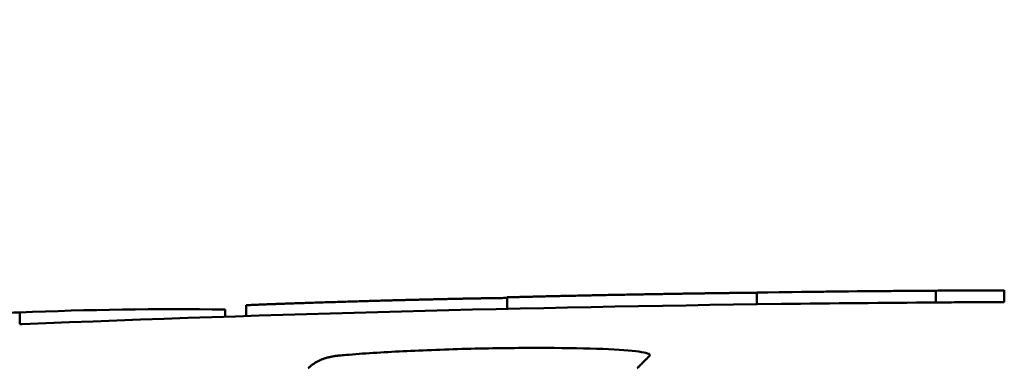
# Model space of a CAD drawing. Units: millimetres. Extents: x 166676 to 225311, y 38846 to 64176.
# Drawn here: x 168431 to 168456, y 49219 to 49227 of the extents above; entities that cross this region are included whole.
import ezdxf

# ---------------------------------------------------------------- set-up
doc = ezdxf.new("R2010")
doc.units = ezdxf.units.MM
doc.layers.get('DefPoints').update_dxf_attribs({"lineweight": 20})
doc.layers.add('0-OPISY', color=8, linetype='Continuous')
doc.layers.add('Widoczne (ISO)', color=7, linetype='Continuous', lineweight=50)
doc.styles.get("Standard").update_dxf_attribs({"font": 'arial.ttf'})
doc.dimstyles.get("Standard").update_dxf_attribs({"dimtxt": 0.18, "dimasz": 0.18, "dimexe": 0.18, "dimexo": 0.0625, "dimgap": 0.09, "dimtad": 0, "dimtih": 1, "dimtoh": 1, "dimdec": 4, "dimzin": 0, "dimdsep": 46, "dimtxsty": 'Standard', "dimcen": 0.09, "dimadec": 0, "dimazin": 0, "dimtfac": 1, "dimtdec": 4, "dimtofl": 0, "dimtmove": 0, "dimatfit": 3, "dimfxl": 1, "dimtolj": 1, "dimtzin": 0, "dimarcsym": 0})

# ---------------------------------------------------------------- blocks, each defined once
blk = doc.blocks.new('*D56')
at = {"layer": '0-OPISY', "color": 0, "lineweight": -2}
for p, q in [((167857.631, 49118.707), (167857.631, 49413.983)), ((170158.228, 49118.77), (170158.228, 49413.983)), ((167937.631, 49413.803), (168999.267, 49413.803)), ((170078.228, 49413.803), (169154.836, 49413.803))]:
    blk.add_line(p, q, dxfattribs=at)
at = {"layer": '0-OPISY', "color": 0}
for points in [[(167937.631, 49427.136), (167937.631, 49400.469), (167857.631, 49413.803)], [(170078.228, 49400.469), (170078.228, 49427.136), (170158.228, 49413.803)]]:
    blk.add_solid(points, dxfattribs=at)
at = {"layer": 'DefPoints', "color": 0}
for p in [(170158.228, 49413.803), (167857.631, 49118.645), (170158.228, 49118.707)]:
    blk.add_point(p, dxfattribs=at)
at = {"layer": '0-OPISY', "color": 0, "insert": (169077.052, 49413.803), "char_height": 50, "attachment_point": 5}
blk.add_mtext('\\A1;2300', dxfattribs=at)

msp = doc.modelspace()

# ---------------------------------------------------------------- linework, layer by layer
at = {"layer": 'Widoczne (ISO)'}
for p, q in [((168443.42349, 49220.39508), (168443.42349, 49220.10258)), ((168449.7582, 49220.51773), (168449.7582, 49220.21774)), ((168454.30536, 49220.56328), (168454.30536, 49220.26327)), ((168456.04478, 49220.27413), (168456.04478, 49220.57414)), ((168436.79764, 49220.19588), (168436.79764, 49219.92074)), ((168431.04382, 49220.01211), (168431.04382, 49219.71186)), ((168436.26025, 49220.08552), (168436.26025, 49219.90324))]:
    msp.add_line(p, q, dxfattribs=at)
for radius, start, end in [(700.3, 90.35795093, 90.73137692), (700, 90.73169038, 92.30976629), (700, 90.26759295, 90.35810434), (700.3, 92.30877628, 92.34341773)]:
    msp.add_arc((168459.31403, 48520.28297), radius, start, end, dxfattribs=at)
for centre, major_axis, ratio, start_param, end_param in [((168458.073, 48520.28297), (0, 700.29208), 0.92799113, 0.00579761, 0.01279501), ((168455.54639, 48520.28297), (0, 700.28823), 0.37260228, 6.28127524, 6.28794152), ((168458.073, 48520.28297), (0, 699.99208), 0.92799113, 0.0058001, 0.01185091), ((168455.54639, 48520.28297), (0, 699.98823), 0.37260228, 0.00232883, 0.00475825), ((168455.33863, 48520.28297), (0, 700.21872), 0.92799113, 0.03739703, 0.04779318), ((168435.01922, 48520.28297), (0, 699.81047), 0.37260228, 6.27842585, 6.29843187), ((168435.01922, 48520.28297), (0, 699.51026), 0.37260228, 0.01502774, 0.01525311)]:
    msp.add_ellipse(centre, major_axis=major_axis, ratio=ratio, start_param=start_param, end_param=end_param, dxfattribs=at)
for points, knots in [([(168449.7582, 49220.51268), (168449.75648, 49220.51266), (168449.75476, 49220.51265), (168449.75304, 49220.51263), (168449.72726, 49220.5124), (168449.70112, 49220.51215), (168449.67466, 49220.5119), (168449.6482, 49220.51164), (168449.62141, 49220.51138), (168449.59429, 49220.5111), (168449.56717, 49220.51082), (168449.53973, 49220.51054), (168449.51197, 49220.51024), (168449.48421, 49220.50995), (168449.45614, 49220.50964), (168449.42775, 49220.50933), (168449.39935, 49220.50902), (168449.37065, 49220.50869), (168449.34163, 49220.50836), (168449.31261, 49220.50802), (168449.28327, 49220.50768), (168449.25366, 49220.50733), (168449.22404, 49220.50698), (168449.19415, 49220.50662), (168449.16392, 49220.50625), (168449.1337, 49220.50588), (168449.10314, 49220.5055), (168449.0722, 49220.50511), (168449.04126, 49220.50472), (168449.00994, 49220.50432), (168448.97814, 49220.50391), (168448.97349, 49220.50385), (168448.96883, 49220.50379), (168448.96416, 49220.50373), (168448.9369, 49220.50337), (168448.90928, 49220.50301), (168448.88125, 49220.50264), (168448.84842, 49220.5022), (168448.81504, 49220.50175), (168448.78101, 49220.50129), (168448.74698, 49220.50083), (168448.71229, 49220.50035), (168448.6769, 49220.49986), (168448.64151, 49220.49937), (168448.60542, 49220.49886), (168448.56863, 49220.49834), (168448.53184, 49220.49781), (168448.49436, 49220.49728), (168448.45613, 49220.49672), (168448.41789, 49220.49617), (168448.37891, 49220.49559), (168448.33913, 49220.49501), (168448.29936, 49220.49442), (168448.25879, 49220.49381), (168448.21736, 49220.49318), (168448.17593, 49220.49256), (168448.13365, 49220.49191), (168448.09058, 49220.49125), (168448.04751, 49220.49059), (168448.00366, 49220.4899), (168447.95915, 49220.48921), (168447.91464, 49220.48851), (168447.86948, 49220.48779), (168447.82377, 49220.48706), (168447.77805, 49220.48633), (168447.73178, 49220.48558), (168447.68518, 49220.48482), (168447.63858, 49220.48406), (168447.59165, 49220.48329), (168447.54446, 49220.48251), (168447.49726, 49220.48173), (168447.44981, 49220.48093), (168447.40192, 49220.48012), (168447.35403, 49220.47932), (168447.30572, 49220.47849), (168447.25683, 49220.47765), (168447.20794, 49220.47681), (168447.15847, 49220.47596), (168447.10821, 49220.47508), (168447.05794, 49220.4742), (168447.00688, 49220.4733), (168446.95484, 49220.47237), (168446.9028, 49220.47145), (168446.8498, 49220.4705), (168446.79565, 49220.46952), (168446.7415, 49220.46854), (168446.68622, 49220.46753), (168446.62984, 49220.46649), (168446.57347, 49220.46545), (168446.51601, 49220.46438), (168446.45733, 49220.46328), (168446.39866, 49220.46218), (168446.33877, 49220.46104), (168446.27727, 49220.45987), (168446.21576, 49220.45869), (168446.15264, 49220.45747), (168446.08753, 49220.4562), (168446.02242, 49220.45493), (168445.95532, 49220.45361), (168445.88698, 49220.45225), (168445.81864, 49220.45089), (168445.74905, 49220.44949), (168445.679, 49220.44806), (168445.66243, 49220.44772), (168445.64584, 49220.44739), (168445.62923, 49220.44705), (168445.57562, 49220.44595), (168445.52189, 49220.44484), (168445.46853, 49220.44373), (168445.39863, 49220.44228), (168445.32936, 49220.44082), (168445.26194, 49220.43939), (168445.19452, 49220.43796), (168445.12894, 49220.43655), (168445.0652, 49220.43517), (168445.00147, 49220.43378), (168444.93958, 49220.43242), (168444.87943, 49220.43109), (168444.81928, 49220.42976), (168444.76087, 49220.42845), (168444.70407, 49220.42716), (168444.64726, 49220.42587), (168444.59207, 49220.42461), (168444.53846, 49220.42337), (168444.48485, 49220.42213), (168444.43283, 49220.42091), (168444.38221, 49220.41971), (168444.33158, 49220.41852), (168444.28234, 49220.41734), (168444.23413, 49220.41617), (168444.21791, 49220.41578), (168444.2018, 49220.41539), (168444.1858, 49220.415), (168444.15424, 49220.41423), (168444.12309, 49220.41347), (168444.09223, 49220.4127), (168444.04572, 49220.41155), (168443.99988, 49220.41041), (168443.95447, 49220.40925), (168443.90906, 49220.4081), (168443.8641, 49220.40695), (168443.81946, 49220.40579), (168443.77483, 49220.40463), (168443.73054, 49220.40347), (168443.68644, 49220.40229), (168443.64235, 49220.40112), (168443.59845, 49220.39993), (168443.55462, 49220.39873), (168443.5108, 49220.39753), (168443.46704, 49220.39631), (168443.42349, 49220.39508)], [0.609603429, 0.609603429, 0.609603429, 0.609603429, 0.610169492, 0.610169492, 0.610169492, 0.618644068, 0.618644068, 0.618644068, 0.627118644, 0.627118644, 0.627118644, 0.63559322, 0.63559322, 0.63559322, 0.644067797, 0.644067797, 0.644067797, 0.652542373, 0.652542373, 0.652542373, 0.661016949, 0.661016949, 0.661016949, 0.669491525, 0.669491525, 0.669491525, 0.677966102, 0.677966102, 0.677966102, 0.686440678, 0.686440678, 0.686440678, 0.687679782, 0.687679782, 0.687679782, 0.694915254, 0.694915254, 0.694915254, 0.703389831, 0.703389831, 0.703389831, 0.711864407, 0.711864407, 0.711864407, 0.720338983, 0.720338983, 0.720338983, 0.728813559, 0.728813559, 0.728813559, 0.737288136, 0.737288136, 0.737288136, 0.745762712, 0.745762712, 0.745762712, 0.754237288, 0.754237288, 0.754237288, 0.762711864, 0.762711864, 0.762711864, 0.771186441, 0.771186441, 0.771186441, 0.779661017, 0.779661017, 0.779661017, 0.788135593, 0.788135593, 0.788135593, 0.796610169, 0.796610169, 0.796610169, 0.805084746, 0.805084746, 0.805084746, 0.813559322, 0.813559322, 0.813559322, 0.822033898, 0.822033898, 0.822033898, 0.830508475, 0.830508475, 0.830508475, 0.838983051, 0.838983051, 0.838983051, 0.847457627, 0.847457627, 0.847457627, 0.855932203, 0.855932203, 0.855932203, 0.86440678, 0.86440678, 0.86440678, 0.872881356, 0.872881356, 0.872881356, 0.881355932, 0.881355932, 0.881355932, 0.883360373, 0.883360373, 0.883360373, 0.889830508, 0.889830508, 0.889830508, 0.898305085, 0.898305085, 0.898305085, 0.906779661, 0.906779661, 0.906779661, 0.915254237, 0.915254237, 0.915254237, 0.923728814, 0.923728814, 0.923728814, 0.93220339, 0.93220339, 0.93220339, 0.940677966, 0.940677966, 0.940677966, 0.949152542, 0.949152542, 0.949152542, 0.952004519, 0.952004519, 0.952004519, 0.957627119, 0.957627119, 0.957627119, 0.966101695, 0.966101695, 0.966101695, 0.974576271, 0.974576271, 0.974576271, 0.983050847, 0.983050847, 0.983050847, 0.991525424, 0.991525424, 0.991525424, 1, 1, 1, 1]), ([(168443.42349, 49220.37923), (168443.40703, 49220.37907), (168443.39033, 49220.3789), (168443.37342, 49220.37871), (168443.3476, 49220.37843), (168443.32127, 49220.37813), (168443.29446, 49220.37781), (168443.26765, 49220.37749), (168443.24035, 49220.37715), (168443.21262, 49220.37679), (168443.18489, 49220.37642), (168443.15673, 49220.37604), (168443.12816, 49220.37564), (168443.09959, 49220.37524), (168443.07061, 49220.37482), (168443.04126, 49220.37438), (168443.01191, 49220.37394), (168442.98218, 49220.37348), (168442.95211, 49220.37301), (168442.92204, 49220.37253), (168442.89163, 49220.37204), (168442.86089, 49220.37153), (168442.83016, 49220.37102), (168442.79909, 49220.3705), (168442.76773, 49220.36995), (168442.73638, 49220.36941), (168442.70474, 49220.36885), (168442.67281, 49220.36828), (168442.64088, 49220.3677), (168442.60866, 49220.36711), (168442.57616, 49220.36651), (168442.54366, 49220.3659), (168442.51089, 49220.36528), (168442.4778, 49220.36465), (168442.44471, 49220.36401), (168442.41132, 49220.36336), (168442.37754, 49220.36269), (168442.36452, 49220.36243), (168442.35144, 49220.36217), (168442.33831, 49220.36191), (168442.31735, 49220.36149), (168442.29623, 49220.36106), (168442.27494, 49220.36062), (168442.24029, 49220.35992), (168442.20518, 49220.35919), (168442.16952, 49220.35845), (168442.13387, 49220.3577), (168442.09767, 49220.35694), (168442.06089, 49220.35615), (168442.02412, 49220.35536), (168441.98677, 49220.35455), (168441.94878, 49220.35372), (168441.9108, 49220.35288), (168441.87219, 49220.35203), (168441.833, 49220.35115), (168441.79381, 49220.35027), (168441.75404, 49220.34937), (168441.71369, 49220.34845), (168441.67333, 49220.34752), (168441.63239, 49220.34658), (168441.59086, 49220.34561), (168441.54934, 49220.34464), (168441.50723, 49220.34365), (168441.46453, 49220.34263), (168441.42183, 49220.34161), (168441.37855, 49220.34057), (168441.33471, 49220.33951), (168441.29087, 49220.33844), (168441.24647, 49220.33736), (168441.20162, 49220.33625), (168441.15678, 49220.33514), (168441.11148, 49220.33401), (168441.06572, 49220.33286), (168441.01995, 49220.33171), (168440.97371, 49220.33053), (168440.92703, 49220.32934), (168440.88034, 49220.32814), (168440.83322, 49220.32692), (168440.78557, 49220.32568), (168440.7818, 49220.32558), (168440.77802, 49220.32548), (168440.77424, 49220.32538), (168440.73029, 49220.32423), (168440.6859, 49220.32306), (168440.64094, 49220.32187), (168440.59211, 49220.32057), (168440.54261, 49220.31925), (168440.49228, 49220.31789), (168440.44195, 49220.31653), (168440.3908, 49220.31514), (168440.33867, 49220.31371), (168440.28655, 49220.31227), (168440.23345, 49220.3108), (168440.17929, 49220.30929), (168440.12512, 49220.30778), (168440.0699, 49220.30622), (168440.01347, 49220.30462), (168439.95704, 49220.30301), (168439.89941, 49220.30136), (168439.84057, 49220.29966), (168439.78174, 49220.29795), (168439.7217, 49220.2962), (168439.66022, 49220.29439), (168439.59874, 49220.29258), (168439.53583, 49220.29071), (168439.47105, 49220.28877), (168439.40627, 49220.28683), (168439.33962, 49220.28482), (168439.27134, 49220.28273), (168439.20305, 49220.28065), (168439.13312, 49220.27849), (168439.06282, 49220.2763), (168439.04303, 49220.27569), (168439.02321, 49220.27507), (168439.00337, 49220.27445), (168438.95275, 49220.27286), (168438.90206, 49220.27127), (168438.85164, 49220.26967), (168438.78148, 49220.26744), (168438.71187, 49220.26521), (168438.64391, 49220.26301), (168438.57595, 49220.26082), (168438.50965, 49220.25865), (168438.4454, 49220.25653), (168438.38115, 49220.25441), (168438.31895, 49220.25234), (168438.25854, 49220.25031), (168438.19814, 49220.24828), (168438.13953, 49220.24629), (168438.08256, 49220.24433), (168438.02558, 49220.24238), (168437.97024, 49220.24046), (168437.91644, 49220.23858), (168437.86264, 49220.2367), (168437.81039, 49220.23485), (168437.75955, 49220.23304), (168437.70872, 49220.23122), (168437.65931, 49220.22944), (168437.61093, 49220.22768), (168437.59381, 49220.22705), (168437.57682, 49220.22643), (168437.55994, 49220.22581), (168437.52913, 49220.22468), (168437.49871, 49220.22355), (168437.46857, 49220.22243), (168437.42192, 49220.22069), (168437.37593, 49220.21896), (168437.33036, 49220.21722), (168437.28479, 49220.21548), (168437.23963, 49220.21374), (168437.19482, 49220.21199), (168437.15, 49220.21024), (168437.10552, 49220.20849), (168437.06125, 49220.20671), (168437.01699, 49220.20494), (168436.97295, 49220.20316), (168436.92901, 49220.20135), (168436.88507, 49220.19955), (168436.84124, 49220.19772), (168436.79764, 49220.19588)], [0.573200271, 0.573200271, 0.573200271, 0.573200271, 0.578947368, 0.578947368, 0.578947368, 0.587719298, 0.587719298, 0.587719298, 0.596491228, 0.596491228, 0.596491228, 0.605263158, 0.605263158, 0.605263158, 0.614035088, 0.614035088, 0.614035088, 0.622807018, 0.622807018, 0.622807018, 0.631578947, 0.631578947, 0.631578947, 0.640350877, 0.640350877, 0.640350877, 0.649122807, 0.649122807, 0.649122807, 0.657894737, 0.657894737, 0.657894737, 0.666666667, 0.666666667, 0.666666667, 0.675438596, 0.675438596, 0.675438596, 0.678818744, 0.678818744, 0.678818744, 0.684210526, 0.684210526, 0.684210526, 0.692982456, 0.692982456, 0.692982456, 0.701754386, 0.701754386, 0.701754386, 0.710526316, 0.710526316, 0.710526316, 0.719298246, 0.719298246, 0.719298246, 0.728070175, 0.728070175, 0.728070175, 0.736842105, 0.736842105, 0.736842105, 0.745614035, 0.745614035, 0.745614035, 0.754385965, 0.754385965, 0.754385965, 0.763157895, 0.763157895, 0.763157895, 0.771929825, 0.771929825, 0.771929825, 0.780701754, 0.780701754, 0.780701754, 0.789473684, 0.789473684, 0.789473684, 0.790168834, 0.790168834, 0.790168834, 0.798245614, 0.798245614, 0.798245614, 0.807017544, 0.807017544, 0.807017544, 0.815789474, 0.815789474, 0.815789474, 0.824561404, 0.824561404, 0.824561404, 0.833333333, 0.833333333, 0.833333333, 0.842105263, 0.842105263, 0.842105263, 0.850877193, 0.850877193, 0.850877193, 0.859649123, 0.859649123, 0.859649123, 0.868421053, 0.868421053, 0.868421053, 0.877192982, 0.877192982, 0.877192982, 0.879662069, 0.879662069, 0.879662069, 0.885964912, 0.885964912, 0.885964912, 0.894736842, 0.894736842, 0.894736842, 0.903508772, 0.903508772, 0.903508772, 0.912280702, 0.912280702, 0.912280702, 0.921052632, 0.921052632, 0.921052632, 0.929824561, 0.929824561, 0.929824561, 0.938596491, 0.938596491, 0.938596491, 0.947368421, 0.947368421, 0.947368421, 0.950473245, 0.950473245, 0.950473245, 0.956140351, 0.956140351, 0.956140351, 0.964912281, 0.964912281, 0.964912281, 0.973684211, 0.973684211, 0.973684211, 0.98245614, 0.98245614, 0.98245614, 0.99122807, 0.99122807, 0.99122807, 1, 1, 1, 1]), ([(168438.37097, 49218.5916), (168438.38779, 49218.60894), (168438.40525, 49218.62554), (168438.42333, 49218.64142), (168438.44141, 49218.65729), (168438.46013, 49218.67244), (168438.47946, 49218.68688), (168438.49879, 49218.70131), (168438.51875, 49218.71504), (168438.53931, 49218.72807), (168438.55987, 49218.7411), (168438.58104, 49218.75343), (168438.60284, 49218.7651), (168438.62465, 49218.77676), (168438.64709, 49218.78776), (168438.67017, 49218.79811), (168438.69324, 49218.80846), (168438.71695, 49218.81815), (168438.7413, 49218.82719), (168438.76564, 49218.83624), (168438.79061, 49218.84463), (168438.81622, 49218.8524), (168438.84182, 49218.86016), (168438.86805, 49218.86729), (168438.89496, 49218.87381), (168438.92186, 49218.88032), (168438.94944, 49218.88622), (168438.9777, 49218.89151), (168439.00595, 49218.8968), (168439.03487, 49218.90147), (168439.06446, 49218.90554), (168439.09405, 49218.90961), (168439.12432, 49218.91307), (168439.15526, 49218.91593)], [0, 0, 0, 0, 0.09090909, 0.09090909, 0.09090909, 0.18181818, 0.18181818, 0.18181818, 0.27272727, 0.27272727, 0.27272727, 0.36363636, 0.36363636, 0.36363636, 0.45454545, 0.45454545, 0.45454545, 0.54545455, 0.54545455, 0.54545455, 0.63636364, 0.63636364, 0.63636364, 0.72727273, 0.72727273, 0.72727273, 0.81818182, 0.81818182, 0.81818182, 0.90909091, 0.90909091, 0.90909091, 1, 1, 1, 1]), ([(168439.15526, 49218.91593), (168439.21171, 49218.92116), (168439.27007, 49218.92633), (168439.74978, 49218.96716), (168440.25975, 49218.99976), (168441.29902, 49219.05122), (168441.89749, 49219.07352), (168443.09752, 49219.1031), (168443.69907, 49219.11038), (168444.22364, 49219.11038)], [-0.53328087, -0.53328087, -0.53328087, -0.53328087, -0.508951904, -0.508951904, -0.339165064, -0.339165064, -0.169582532, -0.169582532, 0, 0, 0, 0]), ([(168444.22364, 49219.11038), (168444.74793, 49219.11038), (168445.26501, 49219.10311), (168446.12246, 49219.07356), (168446.46282, 49219.05128), (168446.90704, 49218.99984), (168447.04006, 49218.96723), (168447.04761, 49218.92637), (168447.04607, 49218.92118), (168447.04206, 49218.91593)], [-2.714955944, -2.714955944, -2.714955944, -2.714955944, -2.545465319, -2.545465319, -2.375974694, -2.375974694, -2.206095954, -2.206095954, -2.181679836, -2.181679836, -2.181679836, -2.181679836]), ([(168447.04206, 49218.91593), (168447.03988, 49218.91307), (168447.03696, 49218.90961), (168447.03333, 49218.90554), (168447.0297, 49218.90147), (168447.02535, 49218.8968), (168447.02032, 49218.89151), (168447.01528, 49218.88622), (168447.00955, 49218.88032), (168447.00314, 49218.87381), (168446.99673, 49218.86729), (168446.98964, 49218.86016), (168446.98189, 49218.8524), (168446.97413, 49218.84464), (168446.9657, 49218.83624), (168446.95661, 49218.82719), (168446.94751, 49218.81815), (168446.93776, 49218.80846), (168446.92735, 49218.79811), (168446.91694, 49218.78776), (168446.90588, 49218.77676), (168446.89419, 49218.7651), (168446.88249, 49218.75343), (168446.87015, 49218.7411), (168446.85716, 49218.72807), (168446.84417, 49218.71504), (168446.83052, 49218.70132), (168446.81624, 49218.68688), (168446.80195, 49218.67244), (168446.78703, 49218.65729), (168446.77147, 49218.64142), (168446.7559, 49218.62554), (168446.73971, 49218.60894), (168446.72289, 49218.5916)], [0, 0, 0, 0, 0.09090909, 0.09090909, 0.09090909, 0.18181818, 0.18181818, 0.18181818, 0.27272727, 0.27272727, 0.27272727, 0.36363636, 0.36363636, 0.36363636, 0.45454545, 0.45454545, 0.45454545, 0.54545455, 0.54545455, 0.54545455, 0.63636364, 0.63636364, 0.63636364, 0.72727273, 0.72727273, 0.72727273, 0.81818182, 0.81818182, 0.81818182, 0.90909091, 0.90909091, 0.90909091, 1, 1, 1, 1])]:
    msp.add_open_spline(points, degree=3, knots=knots, dxfattribs=at)

# ---------------------------------------------------------------- dimensions: what is measured, and where the dimension line sits
at = {"layer": '0-OPISY'}
dim = msp.add_linear_dim(base=(170158.22761, 49413.80264), p1=(167857.63121, 49118.64452), p2=(170158.22761, 49118.70702), text='2300', dimstyle='Standard', override={"dimtxt": 50, "dimasz": 80, "dimgap": 0.09}, dxfattribs=at)
dim.commit()
dim.dimension.update_dxf_attribs({"geometry": '*D56', "text_midpoint": (169077.05158, 49413.80264), "dimtype": 160})

doc.saveas('drawing.dxf')
